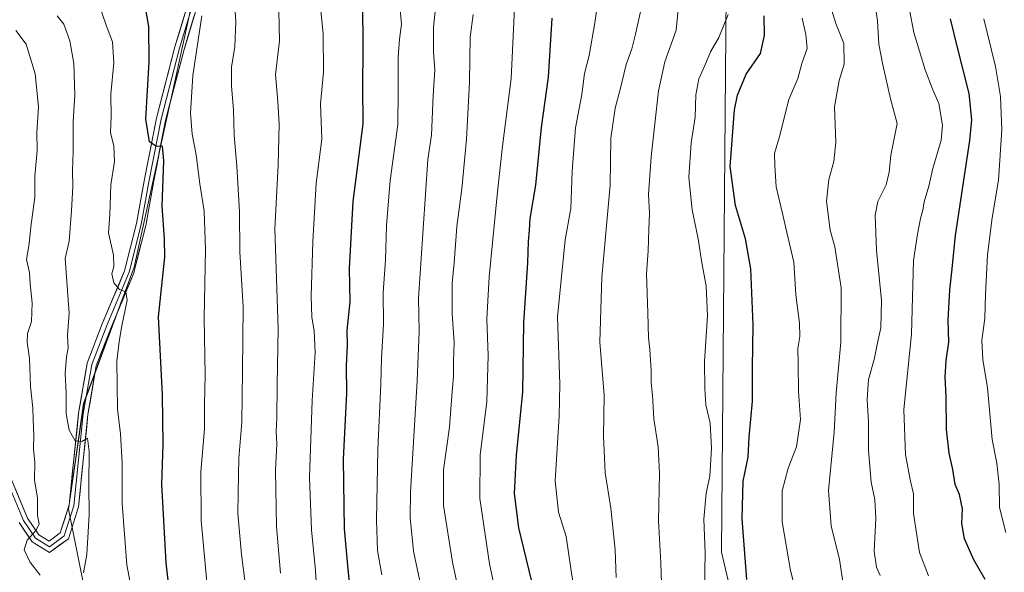
# Model space of a CAD drawing. Units: metres. Extents: x 620269 to 623709, y 4775762 to 4778136.
# Drawn here: x 622445 to 622759, y 4776603 to 4776779 of the extents above; entities that cross this region are included whole.
import ezdxf

# ---------------------------------------------------------------- set-up
doc = ezdxf.new("R2010")
doc.units = ezdxf.units.M
doc.header["$MEASUREMENT"] = 0
for name, color, linetype, lineweight in [('Arbolado forestal CxS', 92, 'Continuous', 0), ('Curva de nivel maestra', 36, 'Continuous', 30), ('Curva de nivel normal', 36, 'Continuous', 0), ('Layer 0', 7, 'Continuous', 0), ('Pastizal CxS', 92, 'Continuous', 0)]:
    doc.layers.add(name, color=color, linetype=linetype, lineweight=lineweight)

# ---------------------------------------------------------------- blocks, each defined once
blk = doc.blocks.new('*U150')
at = {"layer": 'Pastizal CxS', "color": 92, "linetype": 'Continuous', "lineweight": 0}
for points in [[(622441.9345, 4776914.0801, 347.9984), (622458.2415, 4776910.4537, 353.7707), (622468.7499, 4776910.0917, 355.7864), (622473.4609, 4776914.8059, 357.8414), (622479.2589, 4776924.9595, 361.0294), (622485.7819, 4776929.6729, 364.2004), (622491.9413, 4776931.4855, 366.6691), (622495.9279, 4776931.4855, 367.7522), (622502.4509, 4776934.0235, 370.762), (622507.8375, 4776938.6945, 371.8006), (622508.7399, 4776937.7585, 372.1558), (622502.3119, 4776881.5191, 365.7827), (622500.7047, 4776822.0663, 359.2525), (622500.7045, 4776788.3225, 355.616), (622481.4219, 4776699.9465, 347.2937), (622465.3535, 4776656.5623, 341.7099), (622460.5327, 4776622.8187, 337.506), (622468.5665, 4776582.6477, 342.0462)], [(622680.3083, 4776558.5997, 421.7471), (622668.4205, 4776609.1245, 422.9589), (622670.4033, 4776837.9721, 427.6421), (622770.4655, 4776861.9181, 469.6347)]]:
    blk.add_polyline3d(points, dxfattribs=at)
blk = doc.blocks.new('*U193')
at = {"layer": 'Curva de nivel normal', "color": 36, "linetype": 'Continuous', "lineweight": 0}
blk.add_polyline3d([(622481.87, 4776590.44, 345), (622479.14, 4776605.11, 345), (622477.62, 4776624.62, 345), (622477.62, 4776637.55, 345), (622477.07, 4776646.89, 345), (622476.1, 4776654.69, 345), (622475.91, 4776670.06, 345), (622476.68, 4776676.26, 345), (622477.53, 4776681.28, 345), (622479.2, 4776689.47, 345), (622478.74, 4776692.14, 345), (622476.8, 4776692.85, 345), (622474.99, 4776695.02, 345), (622474.37, 4776697.9, 345), (622474.95, 4776700.2, 345), (622474.81, 4776703.77, 345), (622473.27, 4776710.94, 345), (622473.73, 4776716.74, 345), (622473.98, 4776726.2, 345), (622475.12, 4776733.65, 345), (622474.97, 4776738.52, 345), (622473.93, 4776742.93, 345), (622474.12, 4776748, 345), (622474.01, 4776755.05, 345), (622475.01, 4776765.11, 345), (622474.54, 4776771.78, 345), (622472.63, 4776776.72, 345), (622470.55, 4776782.91, 345)], dxfattribs=at)
blk = doc.blocks.new('*U194')
at = {"layer": 'Curva de nivel normal', "color": 36, "linetype": 'Continuous', "lineweight": 0}
blk.add_polyline3d([(622560.32, 4776601.95, 380), (622558.92, 4776609.65, 380), (622558.56, 4776619.45, 380), (622559.08, 4776641.89, 380), (622560, 4776662.66, 380), (622560.19, 4776670.94, 380), (622560.82, 4776681.83, 380), (622560.68, 4776691.85, 380), (622561.5, 4776702.16, 380), (622561.75, 4776713.29, 380), (622562.97, 4776727.57, 380), (622565.39, 4776745.44, 380), (622565.51, 4776755.55, 380), (622565.46, 4776766.88, 380), (622565.95, 4776772.61, 380), (622566.54, 4776777.44, 380), (622566.11, 4776782.11, 380)], dxfattribs=at)
blk = doc.blocks.new('*U203')
at = {"layer": 'Curva de nivel normal', "color": 36, "linetype": 'Continuous', "lineweight": 0}
blk.add_polyline3d([(622465.33, 4776602.54, 340), (622466.4, 4776608.45, 340), (622467.13, 4776621.09, 340), (622467, 4776630.54, 340), (622467.15, 4776641.2, 340), (622466.53, 4776645.44, 340), (622464.74, 4776644.47, 340), (622462.62, 4776644.62, 340), (622460.74, 4776648.08, 340), (622459.82, 4776653.29, 340), (622459.8, 4776659.91, 340), (622459.46, 4776666.11, 340), (622459.86, 4776671.44, 340), (622460.4, 4776674.31, 340), (622460.22, 4776678.23, 340), (622460.69, 4776685.31, 340), (622460.35, 4776691.01, 340), (622459.42, 4776702.76, 340), (622460.73, 4776708.22, 340), (622461.47, 4776718.01, 340), (622461.94, 4776725.52, 340), (622461.8, 4776730.81, 340), (622462.06, 4776736.73, 340), (622462, 4776746.34, 340), (622462.49, 4776754.83, 340), (622462.21, 4776764.82, 340), (622460.96, 4776772.04, 340), (622458.99, 4776777.43, 340), (622456.96, 4776780.07, 340)], dxfattribs=at)
blk = doc.blocks.new('*U210')
at = {"layer": 'Curva de nivel normal', "color": 36, "linetype": 'Continuous', "lineweight": 0}
blk.add_polyline3d([(622443.7, 4776775.36, 335), (622447.01, 4776771.02, 335), (622449.95, 4776761.62, 335), (622450.94, 4776751.04, 335), (622450.49, 4776742.86, 335), (622450.55, 4776737.11, 335), (622449.85, 4776729.02, 335), (622449.76, 4776722.31, 335), (622448.48, 4776712.82, 335), (622447.99, 4776707.38, 335), (622447.16, 4776702.37, 335), (622448.15, 4776698.32, 335), (622448.34, 4776694.71, 335), (622448.96, 4776688.63, 335), (622448.7, 4776682.7, 335), (622447.5, 4776678.84, 335), (622447.37, 4776676.05, 335), (622448.14, 4776670.82, 335), (622448.43, 4776661.98, 335), (622449.2, 4776655.01, 335), (622449.23, 4776651.44, 335), (622449.47, 4776646.44, 335), (622449.34, 4776642.11, 335), (622449.76, 4776637.78, 335), (622449.68, 4776632.18, 335), (622450.7, 4776626.39, 335), (622450.61, 4776620.85, 335), (622451.2, 4776618.17, 335), (622450.23, 4776616.16, 335), (622447.31, 4776613.02, 335), (622446.44, 4776609.9, 335), (622448.24, 4776606.11, 335), (622451.51, 4776601.78, 335)], dxfattribs=at)
blk = doc.blocks.new('*U211')
at = {"layer": 'Curva de nivel normal', "color": 36, "linetype": 'Continuous', "lineweight": 0}
blk.add_polyline3d([(622634.96, 4776601.08, 410), (622634.62, 4776609.88, 410), (622633.19, 4776623.14, 410), (622631.44, 4776634.44, 410), (622630.88, 4776646.11, 410), (622631.08, 4776659.23, 410), (622629.75, 4776676.12, 410), (622630.38, 4776696.79, 410), (622633.05, 4776726.11, 410), (622633.21, 4776741.11, 410), (622634.6, 4776750.66, 410), (622636.18, 4776756.54, 410), (622638.16, 4776764.5, 410), (622639.95, 4776769.51, 410), (622641.13, 4776774.23, 410), (622642.74, 4776781.82, 410)], dxfattribs=at)
blk = doc.blocks.new('*U212')
at = {"layer": 'Curva de nivel normal', "color": 36, "linetype": 'Continuous', "lineweight": 0}
blk.add_polyline3d([(622629.56, 4776787.64, 405), (622628.16, 4776777.78, 405), (622626.28, 4776767.44, 405), (622624.87, 4776761.71, 405), (622623.98, 4776755, 405), (622621.98, 4776744.33, 405), (622620.91, 4776730.6, 405), (622620.46, 4776718.71, 405), (622618.72, 4776708.7, 405), (622616.26, 4776684.11, 405), (622616.94, 4776662.74, 405), (622616.75, 4776652.47, 405), (622615.54, 4776631.89, 405), (622616.58, 4776621.91, 405), (622619.03, 4776614.2, 405), (622620.6, 4776603.22, 405), (622622.86, 4776589.14, 405)], dxfattribs=at)
blk = doc.blocks.new('*U213')
at = {"layer": 'Curva de nivel normal', "color": 36, "linetype": 'Continuous', "lineweight": 0}
blk.add_polyline3d([(622728.33, 4776781.98, 445), (622729.71, 4776774.72, 445), (622733.33, 4776762.83, 445), (622735.78, 4776756.44, 445), (622737.66, 4776752.1, 445), (622738.9, 4776745.27, 445), (622738.44, 4776740.44, 445), (622735.78, 4776731.44, 445), (622734.46, 4776725.75, 445), (622733.02, 4776720.78, 445), (622732.62, 4776718.14, 445), (622731.86, 4776715.45, 445), (622730.86, 4776710.44, 445), (622729.66, 4776702.11, 445), (622729, 4776678.58, 445), (622726.55, 4776654.66, 445), (622727.07, 4776640.14, 445), (622728.69, 4776631.82, 445), (622729.61, 4776627.73, 445), (622729.62, 4776621.52, 445), (622731.47, 4776609.07, 445), (622734.34, 4776601.66, 445)], dxfattribs=at)
blk = doc.blocks.new('*U219')
at = {"layer": 'Curva de nivel normal', "color": 36, "linetype": 'Continuous', "lineweight": 0}
blk.add_polyline3d([(622600.13, 4776579.44, 395), (622594.64, 4776605.47, 395), (622591.51, 4776626.28, 395), (622591.66, 4776640.08, 395), (622593.76, 4776657.18, 395), (622594.15, 4776671.78, 395), (622593.73, 4776683.44, 395), (622594.52, 4776696.9, 395), (622597.14, 4776723.94, 395), (622598.73, 4776738.57, 395), (622601.45, 4776760.11, 395), (622603.27, 4776798.31, 395)], dxfattribs=at)
blk = doc.blocks.new('*U220')
at = {"layer": 'Curva de nivel normal', "color": 36, "linetype": 'Continuous', "lineweight": 0}
blk.add_polyline3d([(622759.05, 4776615.39, 455), (622757.02, 4776623.36, 455), (622756.92, 4776630.69, 455), (622756.12, 4776637.52, 455), (622754.7, 4776645.11, 455), (622753.2, 4776661.56, 455), (622751.7, 4776670.6, 455), (622751.36, 4776676.56, 455), (622752.37, 4776683.72, 455), (622752.57, 4776691.26, 455), (622753.22, 4776703.89, 455), (622754.69, 4776715.69, 455), (622756.67, 4776727.68, 455), (622757.72, 4776743.72, 455), (622757.3, 4776754.38, 455), (622755.7, 4776763.88, 455), (622751.99, 4776779.11, 455)], dxfattribs=at)
blk = doc.blocks.new('*U227')
at = {"layer": 'Curva de nivel normal', "color": 36, "linetype": 'Continuous', "lineweight": 0}
blk.add_polyline3d([(622719.02, 4776601.69, 440), (622717.8, 4776604.38, 440), (622717.12, 4776609.46, 440), (622717.64, 4776619.88, 440), (622717.27, 4776625.97, 440), (622716.12, 4776631.44, 440), (622715.24, 4776641.56, 440), (622715.24, 4776650.55, 440), (622714.84, 4776657.83, 440), (622715.24, 4776664.19, 440), (622717.05, 4776670.5, 440), (622718.16, 4776675.87, 440), (622719.25, 4776680.65, 440), (622719.46, 4776689.37, 440), (622717.78, 4776705.37, 440), (622717.37, 4776716.54, 440), (622718.26, 4776720.87, 440), (622720.87, 4776726.16, 440), (622721.88, 4776730.21, 440), (622722.43, 4776735.61, 440), (622724.46, 4776745.76, 440), (622722.28, 4776753.61, 440), (622719.86, 4776764.44, 440), (622718.57, 4776771.04, 440), (622718.2, 4776778.5, 440), (622717.47, 4776782.71, 440)], dxfattribs=at)
blk = doc.blocks.new('*U235')
at = {"layer": 'Curva de nivel normal', "color": 36, "linetype": 'Continuous', "lineweight": 0}
blk.add_polyline3d([(622663.1, 4776597.21, 420), (622663.24, 4776608.99, 420), (622662.84, 4776619.71, 420), (622663.58, 4776627.96, 420), (622664.72, 4776633.4, 420), (622665.28, 4776642.29, 420), (622664.9, 4776650.24, 420), (622663.44, 4776656.11, 420), (622663.17, 4776661.2, 420), (622663.05, 4776669.87, 420), (622663.97, 4776684.44, 420), (622663.63, 4776693.98, 420), (622662.2, 4776701.35, 420), (622661.04, 4776709.03, 420), (622659.09, 4776718.21, 420), (622658.07, 4776728.5, 420), (622658.86, 4776739.62, 420), (622660.04, 4776747.78, 420), (622660.28, 4776754.9, 420), (622661.26, 4776759.99, 420), (622663.15, 4776764.22, 420), (622664.97, 4776768.54, 420), (622667.58, 4776773.14, 420), (622670.58, 4776780.48, 420)], dxfattribs=at)
blk = doc.blocks.new('*U238')
at = {"layer": 'Curva de nivel normal', "color": 36, "linetype": 'Continuous', "lineweight": 0}
blk.add_polyline3d([(622540.9, 4776781.78, 370), (622541.64, 4776774.23, 370), (622541.73, 4776762.16, 370), (622540.8, 4776752.01, 370), (622541.2, 4776740.78, 370), (622539.44, 4776726.76, 370), (622538.33, 4776708.11, 370), (622537.76, 4776690.77, 370), (622538.04, 4776684.05, 370), (622538.75, 4776679.66, 370), (622539.08, 4776672.78, 370), (622538.15, 4776657.48, 370), (622537.32, 4776632.94, 370), (622537.91, 4776616.26, 370), (622539.17, 4776603.34, 370), (622539.84, 4776592.85, 370)], dxfattribs=at)
blk = doc.blocks.new('*U241')
at = {"layer": 'Curva de nivel normal', "color": 36, "linetype": 'Continuous', "lineweight": 0}
blk.add_polyline3d([(622527.51, 4776781.63, 365), (622527.76, 4776772.05, 365), (622526.39, 4776761.36, 365), (622527.17, 4776752.75, 365), (622527.64, 4776745.54, 365), (622527.25, 4776732.46, 365), (622526.28, 4776712.24, 365), (622527.26, 4776680.43, 365), (622526.95, 4776662.45, 365), (622526.89, 4776651.9, 365), (622526.64, 4776647.59, 365), (622526.88, 4776643.64, 365), (622526.48, 4776635.14, 365), (622526.75, 4776617.37, 365), (622528, 4776602.44, 365)], dxfattribs=at)
blk = doc.blocks.new('*U243')
at = {"layer": 'Curva de nivel normal', "color": 36, "linetype": 'Continuous', "lineweight": 0}
blk.add_polyline3d([(622649.53, 4776592.51, 415), (622649.12, 4776605.78, 415), (622648.4, 4776619.14, 415), (622648.75, 4776634.24, 415), (622648.32, 4776642.77, 415), (622646.91, 4776651.61, 415), (622646.51, 4776659.18, 415), (622646.06, 4776663.16, 415), (622646.02, 4776667.1, 415), (622645.62, 4776673.73, 415), (622645.19, 4776677.44, 415), (622645.06, 4776685.39, 415), (622644.56, 4776697.82, 415), (622645.15, 4776705.15, 415), (622645.28, 4776711.95, 415), (622645.56, 4776717.23, 415), (622645.24, 4776723.1, 415), (622646.04, 4776735.15, 415), (622648.38, 4776756.11, 415), (622650.44, 4776765.44, 415), (622654, 4776775.44, 415), (622654.92, 4776784.11, 415)], dxfattribs=at)
blk = doc.blocks.new('*U248')
at = {"layer": 'Curva de nivel normal', "color": 36, "linetype": 'Continuous', "lineweight": 0}
blk.add_polyline3d([(622516.69, 4776600.11, 360), (622515.62, 4776608.44, 360), (622514.41, 4776621.44, 360), (622514.52, 4776628.06, 360), (622514.77, 4776639.13, 360), (622515.72, 4776650.58, 360), (622515.89, 4776666.97, 360), (622516.15, 4776687.36, 360), (622515.1, 4776704.83, 360), (622514.96, 4776717.65, 360), (622514.17, 4776732.14, 360), (622513.24, 4776742.02, 360), (622513.08, 4776750.11, 360), (622512.45, 4776757.68, 360), (622512.45, 4776763.72, 360), (622513.48, 4776770.34, 360), (622513.77, 4776778.11, 360), (622513.22, 4776787.78, 360)], dxfattribs=at)
blk = doc.blocks.new('*U252')
at = {"layer": 'Curva de nivel normal', "color": 36, "linetype": 'Continuous', "lineweight": 0}
blk.add_polyline3d([(622503.03, 4776780.11, 355), (622500.12, 4776761.03, 355), (622499.35, 4776749.05, 355), (622499.87, 4776742.31, 355), (622501.13, 4776735.74, 355), (622502.38, 4776726.52, 355), (622503.69, 4776717.78, 355), (622504.18, 4776705.55, 355), (622503.74, 4776683.79, 355), (622504.07, 4776665.6, 355), (622503.84, 4776656.37, 355), (622503.8, 4776648.44, 355), (622502.68, 4776634.78, 355), (622502.77, 4776619.22, 355), (622504.9, 4776596.2, 355)], dxfattribs=at)
blk = doc.blocks.new('*U259')
at = {"layer": 'Curva de nivel maestra', "color": 36, "linetype": 'Continuous', "lineweight": 30}
blk.add_polyline3d([(622752.46, 4776600.46, 450), (622748.78, 4776606.68, 450), (622745.87, 4776613.45, 450), (622745.01, 4776618.24, 450), (622745.2, 4776622.96, 450), (622744.23, 4776627.57, 450), (622742.9, 4776630.7, 450), (622742.16, 4776635.51, 450), (622740.99, 4776640.66, 450), (622740.12, 4776648.23, 450), (622740.03, 4776658.76, 450), (622739.68, 4776664.94, 450), (622740, 4776670.24, 450), (622740.83, 4776676.11, 450), (622740.7, 4776683.11, 450), (622741.14, 4776692.78, 450), (622741.82, 4776698.44, 450), (622743.03, 4776710.11, 450), (622747.59, 4776740.32, 450), (622748.21, 4776746.9, 450), (622747.33, 4776755.3, 450), (622743.6, 4776769.99, 450), (622741.39, 4776779.1, 450)], dxfattribs=at)
blk = doc.blocks.new('*U260')
at = {"layer": 'Curva de nivel maestra', "color": 36, "linetype": 'Continuous', "lineweight": 30}
blk.add_polyline3d([(622554.14, 4776784.79, 375), (622554.23, 4776769.24, 375), (622554.18, 4776757.68, 375), (622554.27, 4776745.61, 375), (622551.08, 4776720.9, 375), (622549.88, 4776699.57, 375), (622550.1, 4776688.96, 375), (622549.12, 4776679.74, 375), (622549.24, 4776675.11, 375), (622548.99, 4776668.55, 375), (622549.01, 4776659.69, 375), (622548.03, 4776638.79, 375), (622548.34, 4776616.59, 375), (622549.43, 4776603.69, 375), (622550.88, 4776590.45, 375)], dxfattribs=at)
blk = doc.blocks.new('*U264')
at = {"layer": 'Curva de nivel maestra', "color": 36, "linetype": 'Continuous', "lineweight": 30}
blk.add_polyline3d([(622614.42, 4776779.28, 400), (622613.25, 4776760.55, 400), (622611.04, 4776744.44, 400), (622609.29, 4776726.09, 400), (622607.41, 4776715.51, 400), (622607.25, 4776711.79, 400), (622606.94, 4776708.17, 400), (622606.7, 4776701.37, 400), (622605.44, 4776682.28, 400), (622605.1, 4776660.14, 400), (622603.03, 4776640.11, 400), (622602.49, 4776627.89, 400), (622603.82, 4776616.92, 400), (622608.69, 4776596.69, 400)], dxfattribs=at)

msp = doc.modelspace()

# ---------------------------------------------------------------- linework, layer by layer
at = {"layer": 'Arbolado forestal CxS', "color": 92, "linetype": 'Continuous', "lineweight": 0}
for points in [[(622770.47, 4776861.92, 469.63), (622670.4, 4776837.97, 427.64), (622668.42, 4776609.12, 422.96), (622680.31, 4776558.6, 421.75), (622595.89, 4776516.77, 388.15), (622497.12, 4776481.1, 344.68), (622497.12, 4776481.1, 344.68), (622487.85, 4776524.8, 344.85), (622468.57, 4776582.65, 342.05), (622460.53, 4776622.82, 337.51), (622465.35, 4776656.56, 341.71), (622481.42, 4776699.95, 347.29), (622500.7, 4776788.32, 355.62), (622500.7, 4776822.07, 359.25), (622502.31, 4776881.52, 365.78), (622508.74, 4776937.76, 372.16), (622507.84, 4776938.69, 371.8), (622507.89, 4776938.74, 371.83), (622511.87, 4776951.07, 374.12)], [(622507.84, 4776938.69, 371.8), (622508.74, 4776937.76, 372.16), (622502.31, 4776881.52, 365.78), (622500.7, 4776822.07, 359.25), (622500.7, 4776788.32, 355.62), (622481.42, 4776699.95, 347.29), (622465.35, 4776656.56, 341.71), (622460.53, 4776622.82, 337.51), (622468.57, 4776582.65, 342.05), (622487.85, 4776524.8, 344.85), (622497.12, 4776481.1, 344.68), (622595.89, 4776516.77, 388.15), (622680.31, 4776558.6, 421.75), (622668.42, 4776609.12, 422.96), (622670.4, 4776837.97, 427.64), (622770.47, 4776861.92, 469.63)]]:
    msp.add_polyline3d(points, dxfattribs=at)
at = {"layer": 'Curva de nivel maestra', "color": 36, "linetype": 'Continuous', "lineweight": 30}
for points in [[(622493.84, 4776586.35, 350), (622491.62, 4776605.78, 350), (622490.22, 4776630.78, 350), (622490.67, 4776643.44, 350), (622490.47, 4776659.28, 350), (622489.22, 4776684.11, 350), (622491.2, 4776703.14, 350), (622491.09, 4776708.87, 350), (622490.36, 4776719.49, 350), (622490.83, 4776733.81, 350), (622490.47, 4776738.49, 350), (622488.58, 4776738.42, 350), (622486.28, 4776739.95, 350), (622485.14, 4776747.17, 350), (622486.26, 4776765.4, 350), (622486.15, 4776776.61, 350), (622484.46, 4776785.78, 350)], [(622676.53, 4776600.44, 425), (622675.1, 4776619.76, 425), (622675.36, 4776631.77, 425), (622676.91, 4776639.44, 425), (622677.24, 4776645.78, 425), (622678.34, 4776657.32, 425), (622678.3, 4776667.94, 425), (622678.58, 4776681.65, 425), (622677.83, 4776699.42, 425), (622676.16, 4776708.99, 425), (622672.9, 4776719.6, 425), (622671.2, 4776732.07, 425), (622672.6, 4776750.11, 425), (622673.59, 4776754.83, 425), (622676.28, 4776761.44, 425), (622680.92, 4776768.04, 425), (622682.15, 4776773.82, 425), (622682.05, 4776780.07, 425)]]:
    msp.add_polyline3d(points, dxfattribs=at)
at = {"layer": 'Curva de nivel normal', "color": 36, "linetype": 'Continuous', "lineweight": 0}
for points in [[(622575.03, 4776587.37, 385), (622570.43, 4776609.44, 385), (622569.31, 4776620.17, 385), (622569.47, 4776628.26, 385), (622571.55, 4776663.78, 385), (622572.14, 4776679.44, 385), (622571.96, 4776690.09, 385), (622574.95, 4776734.29, 385), (622576.08, 4776741.99, 385), (622576.61, 4776754.66, 385), (622577.18, 4776762.87, 385), (622576.8, 4776768.53, 385), (622576.77, 4776776.46, 385), (622577.96, 4776787.63, 385)], [(622587.22, 4776585.07, 390), (622582.84, 4776605.96, 390), (622579.89, 4776624.07, 390), (622579.92, 4776635.35, 390), (622581.82, 4776649.04, 390), (622582.66, 4776660.34, 390), (622583.13, 4776665.1, 390), (622583.16, 4776670, 390), (622583.32, 4776676, 390), (622582.7, 4776685.25, 390), (622582.67, 4776694.78, 390), (622583.33, 4776701.32, 390), (622584.21, 4776712.94, 390), (622585.75, 4776724.98, 390), (622587.27, 4776740.72, 390), (622588.24, 4776758.9, 390), (622588.47, 4776773.27, 390), (622589.4, 4776780.48, 390)], [(622707.21, 4776599.02, 435), (622706.03, 4776606.87, 435), (622703.4, 4776617.58, 435), (622702.59, 4776628.81, 435), (622704.32, 4776647.44, 435), (622705.02, 4776659.78, 435), (622706.45, 4776676.11, 435), (622706.59, 4776693.44, 435), (622704.59, 4776706.44, 435), (622703.07, 4776711.8, 435), (622701.95, 4776721.02, 435), (622702.6, 4776727.87, 435), (622704.25, 4776733.59, 435), (622704.85, 4776739.73, 435), (622704.43, 4776751.11, 435), (622705.96, 4776759.44, 435), (622707.57, 4776764.65, 435), (622707.41, 4776771.28, 435), (622704.93, 4776777.65, 435), (622703.63, 4776781.78, 435)], [(622693.11, 4776593.05, 430), (622690.4, 4776603.28, 430), (622687.79, 4776618.8, 430), (622687.76, 4776628.65, 430), (622689.66, 4776635.89, 430), (622692.36, 4776642.68, 430), (622693.67, 4776651.4, 430), (622692.96, 4776660.4, 430), (622692.92, 4776669.28, 430), (622692.82, 4776674.03, 430), (622693.39, 4776677.87, 430), (622693.26, 4776682.13, 430), (622692.17, 4776691.17, 430), (622691.53, 4776701.53, 430), (622689.24, 4776711, 430), (622687.86, 4776717.11, 430), (622685.9, 4776725.58, 430), (622685.43, 4776732.31, 430), (622685.34, 4776736.16, 430), (622686.98, 4776741.62, 430), (622689.93, 4776753.43, 430), (622692.76, 4776760.1, 430), (622694, 4776764.92, 430), (622695.8, 4776769.67, 430), (622695.33, 4776774.15, 430), (622694.12, 4776779.33, 430)]]:
    msp.add_polyline3d(points, dxfattribs=at)
at = {"layer": 'Layer 0', "linetype": 'Continuous', "lineweight": 0}
for points in [[(622517.31, 4776968.95), (622512.1, 4776948.89), (622508.15, 4776918.85), (622504.66, 4776880.14), (622502.44, 4776854.49), (622502.13, 4776828.73), (622504.03, 4776801.83), (622502.58, 4776786.8), (622497.31, 4776769.38), (622491.45, 4776746.75), (622487.65, 4776727.44), (622485.11, 4776713.27), (622481.26, 4776697.87), (622474.08, 4776680.8), (622469.38, 4776668.58), (622466.71, 4776653.06), (622463.68, 4776623.59), (622460.47, 4776613.45), (622454.51, 4776609.08), (622448.92, 4776612.47), (622444.85, 4776618.58)], [(622502.37, 4776804.1), (622502.53, 4776801.85), (622501.1, 4776787.09), (622495.86, 4776769.79), (622489.99, 4776747.09), (622486.18, 4776727.72), (622483.64, 4776713.59), (622479.83, 4776698.35), (622472.68, 4776681.36), (622467.92, 4776668.98), (622465.22, 4776653.26), (622462.21, 4776623.9), (622459.19, 4776614.37), (622454.43, 4776610.88), (622449.98, 4776613.58), (622446.17, 4776619.29), (622440.3, 4776633.26)], [(622441.72, 4776633.75), (622447.5, 4776620), (622451.05, 4776614.69), (622454.35, 4776612.68), (622457.91, 4776615.29), (622460.73, 4776624.2), (622463.74, 4776653.47), (622466.47, 4776669.38), (622471.29, 4776681.92), (622478.4, 4776698.82), (622482.17, 4776713.9), (622484.7, 4776728), (622488.53, 4776747.42), (622494.42, 4776770.19), (622499.62, 4776787.38), (622501.02, 4776801.87), (622500.89, 4776803.83)]]:
    msp.add_lwpolyline(points, dxfattribs=at)
for points in [[(622443.65, 4776629.17, 332.51), (622445.57, 4776624.59, 333.38), (622447.5, 4776620, 334.29), (622449.27, 4776617.35, 334.76), (622451.05, 4776614.69, 335.15), (622454.35, 4776612.68, 335.64), (622457.91, 4776615.29, 336.09), (622459.32, 4776619.75, 336.73), (622460.73, 4776624.2, 337.52), (622461.23, 4776629.08, 338.04), (622461.73, 4776633.96, 338.67), (622462.23, 4776638.83, 339.31), (622462.73, 4776643.71, 339.66), (622463.24, 4776648.59, 340.16), (622463.74, 4776653.47, 340.73), (622464.42, 4776657.45, 340.97), (622465.1, 4776661.42, 341.52), (622465.79, 4776665.4, 341.96), (622466.47, 4776669.38, 342.41), (622468.08, 4776673.56, 342.73), (622469.68, 4776677.74, 343.05), (622471.29, 4776681.92, 343.61), (622473.07, 4776686.15, 343.95), (622474.85, 4776690.37, 344.41), (622476.62, 4776694.6, 345.13), (622478.4, 4776698.82, 345.54), (622479.34, 4776702.59, 345.92), (622480.29, 4776706.36, 346.42), (622481.23, 4776710.13, 346.92), (622482.17, 4776713.9, 347.31), (622483.02, 4776718.6, 347.71), (622483.86, 4776723.3, 348.09), (622484.7, 4776728, 348.56), (622485.66, 4776732.85, 349.14), (622486.61, 4776737.71, 349.73), (622487.57, 4776742.56, 350.23), (622488.53, 4776747.42, 350.57), (622489.7, 4776751.97, 351.03), (622490.88, 4776756.53, 351.66), (622492.06, 4776761.08, 352.24), (622493.24, 4776765.64, 352.47), (622494.42, 4776770.19, 352.83), (622495.72, 4776774.49, 353.38), (622497.02, 4776778.79, 353.87), (622498.32, 4776783.09, 354.33)], [(622501.26, 4776782.44, 354.41), (622499.94, 4776778.09, 353.92), (622498.62, 4776773.74, 353.91), (622497.31, 4776769.38, 353.51), (622496.14, 4776764.86, 352.69), (622494.96, 4776760.33, 352.49), (622493.79, 4776755.8, 352.35), (622492.62, 4776751.28, 351.72), (622491.45, 4776746.75, 350.69), (622490.5, 4776741.92, 350.16), (622489.55, 4776737.1, 349.94), (622488.6, 4776732.27, 349.9), (622487.65, 4776727.44, 349.14), (622486.8, 4776722.72, 348.31), (622485.95, 4776718, 347.59), (622485.11, 4776713.27, 347.4), (622484.14, 4776709.42, 347.03), (622483.18, 4776705.57, 346.81), (622482.22, 4776701.72, 346.32), (622481.26, 4776697.87, 345.52), (622479.46, 4776693.61, 345.13), (622477.67, 4776689.34, 344.97), (622475.87, 4776685.07, 343.99), (622474.08, 4776680.8, 343.9), (622472.51, 4776676.73, 343.5), (622470.94, 4776672.65, 342.66), (622469.38, 4776668.58, 342.36), (622468.71, 4776664.7, 342.37), (622468.04, 4776660.82, 342.06), (622467.38, 4776656.94, 341.56), (622466.71, 4776653.06, 340.94), (622466.21, 4776648.15, 340.11), (622465.7, 4776643.24, 339.55), (622465.2, 4776638.32, 339.42), (622464.69, 4776633.41, 338.76), (622464.19, 4776628.5, 338.4), (622463.68, 4776623.59, 338.26), (622462.61, 4776620.21, 337.52), (622461.54, 4776616.83, 336.68), (622460.47, 4776613.45, 336.19), (622457.49, 4776611.26, 335.9), (622454.51, 4776609.08, 335.67), (622451.71, 4776610.77, 335.43), (622448.92, 4776612.47, 335.12), (622446.88, 4776615.52, 334.69), (622444.85, 4776618.58, 334.07)]]:
    msp.add_polyline3d(points, dxfattribs=at)
at = {"layer": 'Pastizal CxS', "color": 92, "linetype": 'Continuous', "lineweight": 0}
msp.add_polyline3d([(622507.84, 4776938.69, 371.8), (622508.74, 4776937.76, 372.16), (622502.31, 4776881.52, 365.78), (622500.7, 4776822.07, 359.25), (622500.7, 4776788.32, 355.62), (622481.42, 4776699.95, 347.29), (622465.35, 4776656.56, 341.71), (622460.53, 4776622.82, 337.51), (622468.57, 4776582.65, 342.05), (622487.85, 4776524.8, 344.85), (622497.12, 4776481.1, 344.68), (622595.89, 4776516.77, 388.15), (622680.31, 4776558.6, 421.75), (622668.42, 4776609.12, 422.96), (622670.4, 4776837.97, 427.64), (622770.47, 4776861.92, 469.63)], dxfattribs=at)

# ---------------------------------------------------------------- block references
at = {"layer": 'Curva de nivel maestra', "color": 36, "linetype": 'Continuous', "lineweight": 30}
for name in ['*U259', '*U264', '*U260']:
    msp.add_blockref(name, (0, 0), dxfattribs=at)
at = {"layer": 'Curva de nivel normal', "color": 36, "linetype": 'Continuous', "lineweight": 0}
for name in ['*U227', '*U220', '*U219', '*U212', '*U211', '*U243', '*U235', '*U238', '*U241', '*U194', '*U248', '*U210', '*U193', '*U203', '*U213', '*U252']:
    msp.add_blockref(name, (0, 0), dxfattribs=at)
at = {"layer": 'Pastizal CxS', "color": 92, "linetype": 'Continuous', "lineweight": 0}
msp.add_blockref('*U150', (0, 0), dxfattribs=at)

doc.saveas('drawing.dxf')
